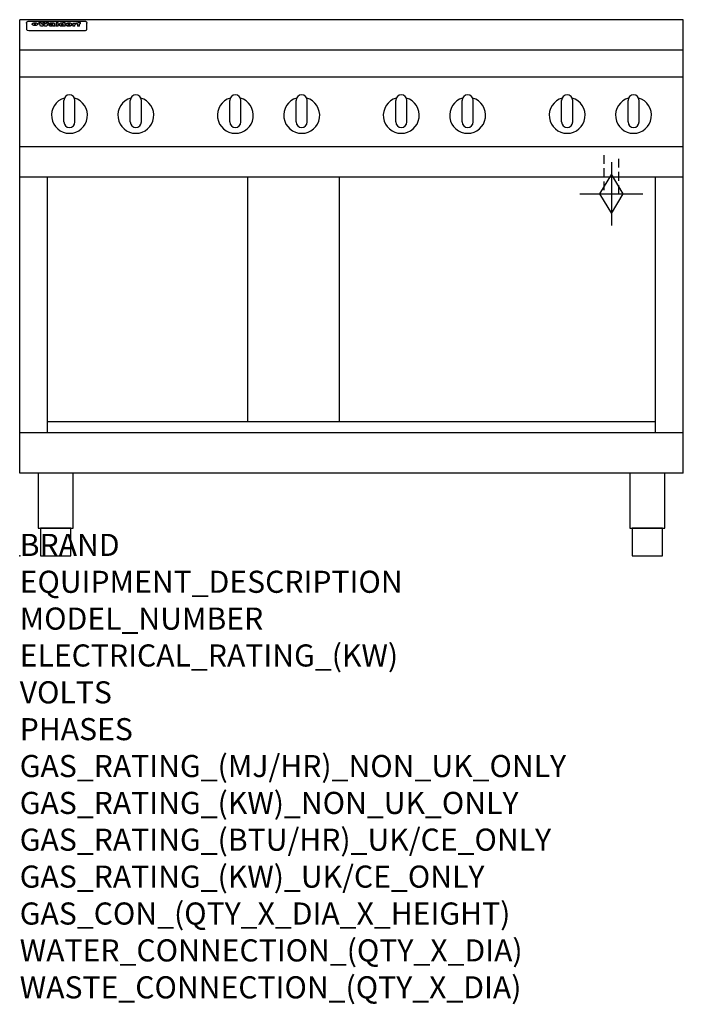
# Model space of a CAD drawing. Extents: x 0 to 1200, y -811 to 970.
import ezdxf

# ---------------------------------------------------------------- set-up
doc = ezdxf.new("R2010")
doc.units = 0
doc.header["$LTSCALE"] = 2.5
doc.linetypes.add('HIDDEN', pattern=[9.525, 6.35, -3.175])
doc.layers.get('0').update_dxf_attribs({"linetype": 'CONTINUOUS'})
for name, color, linetype in [('Moffat_2D_Hyd', 3, 'CONTINUOUS'), ('Moffat_Detail', 5, 'CONTINUOUS'), ('Moffat_Profile', 1, 'CONTINUOUS')]:
    doc.layers.add(name, color=color, linetype=linetype)
doc.layers.add('Moffat_Notes', color=2, linetype='CONTINUOUS', plot=False)
doc.styles.get("Standard").update_dxf_attribs({"font": 'txt.shx'})

# ---------------------------------------------------------------- blocks, each defined once
blk = doc.blocks.new('GAS_CONNECTION')
at = {"layer": 'Moffat_2D_Hyd'}
for p, q in [((0, 57.1), (0, -57.1)), ((-57.1, 0), (57.1, 0))]:
    blk.add_line(p, q, dxfattribs=at)
blk.add_lwpolyline([(0, -35.7), (21.4, 0), (0, 35.7), (-21.4, 0), (0, -35.7)], dxfattribs=at)

msp = doc.modelspace()

# ---------------------------------------------------------------- linework, layer by layer
msp.add_point((0, 0))
at = {"layer": 'Moffat_Detail', "linetype": 'HIDDEN'}
for p, q in [((1056.5, 725), (1056.5, 655)), ((1083.5, 655), (1083.5, 725)), ((1056.5, 655), (1083.5, 655))]:
    msp.add_line(p, q, dxfattribs=at)
at = {"layer": 'Moffat_Profile'}
for p, q in [((0, 150), (0, 970)), ((1200, 970), (0, 970)), ((12.5, 963.9), (12.5, 962.6)), ((12.5, 962.6), (12.5, 954.5)), ((16.5, 967.3), (117.5, 967.3)), ((27.2, 959.4), (27.2, 964.4)), ((27.7, 964.4), (27.7, 959.4)), ((34.6, 965), (38.7, 965)), ((41.7, 965), (45.2, 965)), ((48.1, 965), (52.1, 965)), ((57.2, 962.1), (53.4, 962.1)), ((59.5, 962.5), (59.5, 962.5)), ((59.8, 962.2), (59.8, 962.2)), ((63.5, 959.1), (63.5, 962)), ((65.8, 965), (65.8, 958.5)), ((65.8, 965), (69.7, 965)), ((69.7, 958.5), (69.7, 965)), ((78.3, 965), (78.3, 963)), ((78.3, 965), (82, 965)), ((82, 958.5), (82, 965)), ((96, 963.5), (99.5, 963.5)), ((96, 963.5), (96, 958.5)), ((99.5, 962.7), (99.5, 963.5)), ((102.5, 963.6), (102.8, 963.6)), ((102.8, 961.8), (102.8, 963.6)), ((103.4, 963.5), (104.6, 963.5)), ((103.4, 963.5), (103.4, 962.5)), ((104.6, 962.5), (103.4, 962.5)), ((104.6, 963.8), (104.6, 963.5)), ((104.6, 962.5), (104.6, 958.5)), ((107.9, 965.1), (110, 965.1)), ((108.4, 963.5), (110, 963.5)), ((110, 962.5), (108.4, 962.5)), ((108.4, 958.5), (108.4, 962.5)), ((110, 964.1), (110, 965.1)), ((110, 962.5), (110, 963.5)), ((121.5, 962.6), (121.5, 963.9)), ((121.5, 954.5), (121.5, 962.6)), ((1200, 150), (1200, 970)), ((12.5, 954.5), (12.5, 952.9)), ((12.5, 952.9), (12.5, 952.2)), ((16.5, 950.2), (117.5, 950.2)), ((42, 958.5), (37.8, 958.5)), ((49, 958.5), (44.9, 958.5)), ((59.8, 960.8), (59.8, 960.6)), ((63.9, 958.5), (60.1, 958.5)), ((63.9, 958.5), (63.9, 958.6)), ((69.7, 958.5), (65.8, 958.5)), ((71.4, 960.8), (71.4, 960.8)), ((78.6, 959.1), (78.6, 958.5)), ((82, 958.5), (78.6, 958.5)), ((99.8, 958.5), (96, 958.5)), ((99.8, 958.5), (99.8, 960.7)), ((108.4, 958.5), (104.6, 958.5)), ((121.5, 952.9), (121.5, 954.5)), ((121.5, 952.2), (121.5, 952.9)), ((1200, 915), (0, 915)), ((1200, 866), (0, 866)), ((80, 785), (80, 824)), ((90, 834), (90, 834)), ((100, 785), (100, 824)), ((200, 785), (200, 824)), ((210, 834), (210, 834)), ((220, 785), (220, 824)), ((380, 785), (380, 824)), ((390, 834), (390, 834)), ((400, 785), (400, 824)), ((500, 785), (500, 824)), ((510, 834), (510, 834)), ((520, 785), (520, 824)), ((680, 785), (680, 824)), ((690, 834), (690, 834)), ((700, 785), (700, 824)), ((800, 785), (800, 824)), ((810, 834), (810, 834)), ((820, 785), (820, 824)), ((980, 785), (980, 824)), ((990, 834), (990, 834)), ((1000, 785), (1000, 824)), ((1100, 785), (1100, 824)), ((1110, 834), (1110, 834)), ((1120, 785), (1120, 824)), ((90, 775), (90, 775)), ((210, 775), (210, 775)), ((390, 775), (390, 775)), ((510, 775), (510, 775)), ((690, 775), (690, 775)), ((810, 775), (810, 775)), ((990, 775), (990, 775)), ((1110, 775), (1110, 775)), ((1200, 740), (0, 740)), ((1200, 685), (0, 685)), ((50, 222.5), (50, 685)), ((412.5, 242.5), (412.5, 685)), ((578.5, 242.5), (578.5, 685)), ((1150, 222.5), (1150, 685)), ((1150, 242.5), (50, 242.5)), ((1200, 222.5), (0, 222.5)), ((1200, 150), (0, 150))]:
    msp.add_line(p, q, dxfattribs=at)
at = {"layer": 'Moffat_Profile', "flags": 128}
for points in [[(12.5, 963.9), (12.5, 964.2), (12.6, 964.5), (12.6, 964.8), (12.7, 965.1), (12.9, 965.4), (13, 965.7), (13.2, 965.9), (13.4, 966.2), (13.6, 966.4), (13.9, 966.6), (14.1, 966.7), (14.4, 966.9), (14.7, 967), (15, 967.1), (15.3, 967.2), (15.6, 967.2)], [(15.6, 967.2), (16, 967.3), (16.5, 967.3)], [(22.5, 962.1), (22.5, 962.2), (22.5, 962.4), (22.6, 962.5), (22.7, 962.7), (22.7, 962.8), (22.9, 963), (23, 963.1), (23.1, 963.2), (23.3, 963.4), (23.5, 963.5), (23.7, 963.6), (23.9, 963.7), (24.1, 963.8), (24.3, 963.9), (24.6, 964), (24.8, 964), (25.1, 964.1), (25.4, 964.2), (25.7, 964.2), (26, 964.3), (26.3, 964.3), (26.6, 964.3), (26.9, 964.4), (27.2, 964.4)], [(27.2, 959.4), (26.9, 959.4), (26.6, 959.4), (26.3, 959.5), (26, 959.5), (25.7, 959.6), (25.4, 959.6), (25.1, 959.7), (24.8, 959.8), (24.6, 959.9), (24.3, 960), (24.1, 960.1), (23.9, 960.2), (23.7, 960.4), (23.5, 960.5), (23.3, 960.7), (23.1, 960.8), (23, 961), (22.9, 961.1), (22.7, 961.3), (22.7, 961.4), (22.6, 961.6), (22.5, 961.8), (22.5, 961.9), (22.5, 962.1)], [(27.7, 964.4), (28.1, 964.4), (28.4, 964.3), (28.7, 964.3), (29, 964.3), (29.3, 964.2), (29.6, 964.2), (29.9, 964.1), (30.2, 964), (30.4, 964), (30.7, 963.9), (30.9, 963.8), (31.1, 963.7), (31.3, 963.6), (31.5, 963.5), (31.7, 963.4), (31.9, 963.2), (32, 963.1), (32.1, 963), (32.3, 962.8), (32.3, 962.7), (32.4, 962.5), (32.5, 962.4), (32.5, 962.2), (32.5, 962.1)], [(32.5, 962.1), (32.5, 961.9), (32.5, 961.8), (32.4, 961.6), (32.3, 961.4), (32.3, 961.3), (32.1, 961.1), (32, 961), (31.9, 960.8), (31.7, 960.7), (31.5, 960.5), (31.3, 960.4), (31.1, 960.2), (30.9, 960.1), (30.7, 960), (30.4, 959.9), (30.2, 959.8), (29.9, 959.7), (29.6, 959.6), (29.3, 959.6), (29, 959.5), (28.7, 959.5), (28.4, 959.4), (28.1, 959.4), (27.7, 959.4)], [(117.5, 967.3), (118, 967.3), (118.4, 967.2)], [(118.4, 967.2), (118.7, 967.2), (119, 967.1), (119.3, 967), (119.6, 966.9), (119.9, 966.7), (120.1, 966.6), (120.4, 966.4), (120.6, 966.2), (120.8, 965.9), (121, 965.7), (121.1, 965.4), (121.3, 965.1), (121.4, 964.8), (121.4, 964.5), (121.5, 964.2), (121.5, 963.9)]]:
    msp.add_lwpolyline(points, dxfattribs=at)
at = {"layer": 'Moffat_Profile'}
for points in [[(33.2, 50), (96.8, 50), (96.8, 150), (33.2, 150)], [(1103.2, 50), (1166.8, 50), (1166.8, 150), (1103.2, 150)], [(37.5, 0), (92.5, 0), (92.5, 50), (37.5, 50)], [(1107.5, 0), (1162.5, 0), (1162.5, 50), (1107.5, 50)]]:
    msp.add_lwpolyline(points, close=True, dxfattribs=at)
for centre, radius, start, end in [((90, 797), 32.5, 106.2077, 73.7923), ((90, 824), 10, 90, 180), ((90, 824), 10, 0, 90), ((210, 797), 32.5, 106.2077, 73.7923), ((210, 824), 10, 90, 180), ((210, 824), 10, 0, 90), ((390, 797), 32.5, 106.2077, 73.7923), ((390, 824), 10, 90, 180), ((390, 824), 10, 0, 90), ((510, 797), 32.5, 106.2077, 73.7923), ((510, 824), 10, 90, 180), ((510, 824), 10, 0, 90), ((690, 797), 32.5, 106.2077, 73.7923), ((690, 824), 10, 90, 180), ((690, 824), 10, 0, 90), ((810, 797), 32.5, 106.2077, 73.7923), ((810, 824), 10, 90, 180), ((810, 824), 10, 0, 90), ((990, 797), 32.5, 106.2077, 73.7923), ((990, 824), 10, 90, 180), ((990, 824), 10, 0, 90), ((1110, 797), 32.5, 106.2077, 73.7923), ((1110, 824), 10, 90, 180), ((1110, 824), 10, 0, 90), ((90, 785), 10, 180, 270), ((90, 785), 10, 270, 0), ((210, 785), 10, 180, 270), ((210, 785), 10, 270, 0), ((390, 785), 10, 180, 270), ((390, 785), 10, 270, 0), ((510, 785), 10, 180, 270), ((510, 785), 10, 270, 0), ((690, 785), 10, 180, 270), ((690, 785), 10, 270, 0), ((810, 785), 10, 180, 270), ((810, 785), 10, 270, 0), ((990, 785), 10, 180, 270), ((990, 785), 10, 270, 0), ((1110, 785), 10, 180, 270), ((1110, 785), 10, 270, 0)]:
    msp.add_arc(centre, radius, start, end, dxfattribs=at)
for centre, major_axis, ratio, start_param, end_param in [((36.2, 912.5), (-7.2, 57.2), 0.205591, -0.664321, -0.436837), ((39.8, 912.5), (-4.9, 57.2), 0.143775, -0.570144, -0.423233), ((40.5, 912.5), (5.8, 57.2), 0.168198, 0.427938, 0.574848), ((43.2, 912.5), (5.4, 57.2), 0.157821, 0.51709, 0.65332), ((43.6, 912.5), (-5.6, 57.2), 0.163665, -0.654485, -0.518255), ((46.4, 912.5), (-5.5, 57.2), 0.160081, -0.573191, -0.426281), ((47.1, 912.5), (4.8, 57.2), 0.14014, 0.422604, 0.569514), ((50.6, 912.5), (7.1, 57.2), 0.202727, 0.436079, 0.663562), ((53.4, 912.5), (3.8, 57.2), 0.112918, 0.515991, 0.529196), ((53.2, 912.5), (11.9, 57.1), 0.312531, 0.562308, 0.573628), ((52.7, 912.5), (29.1, 55.2), 0.520635, 0.754963, 0.764871), ((51.6, 912.5), (65.1, 44.3), 0.556436, 1.164044, 1.172068), ((47.1, 912.5), (171.5, 31.1), 0.280207, 1.475522, 1.475679), ((50.1, 912.5), (102.6, 35.7), 0.435908, 1.37052, 1.375556), ((47.1, 912.5), (164.3, 31.3), 0.291559, 1.461945, 1.465722), ((42.7, 912.5), (248, 29.8), 0.19712, 1.490969, 1.493802), ((33, 912.5), (419.8, 29), 0.11754, 1.504625, 1.506515), ((57, 912.5), (21.3, 56.4), 0.454205, 0.67893, 0.689462), ((57.1, 912.5), (4.5, 57.2), 0.132437, 0.530033, 0.532077), ((-7, 912.5), (1110.6, 28.7), 0.044611, 1.510813, 1.5116), ((56, 912.5), (101.8, 35.8), 0.438272, 1.40169, 1.403262), ((52.9, 912.5), (296.9, 29.4), 0.165365, 1.53585, 1.538366), ((61.7, 912.5), (322.4, 29.3), 0.152549, 1.565568, 1.568555), ((-52.8, 912.5), (1889.2, 28.6), 0.026237, 1.51141, 1.511567), ((82.3, 912.5), (-1288.1, 28.7), 0.038471, -1.551699, -1.551384), ((156.4, 912.5), (-1660.2, 28.7), 0.029854, -1.511765, -1.511292), ((62.8, 912.5), (-216.8, 30.2), 0.224416, -1.524341, -1.521354), ((60, 912.5), (119.1, 33.9), 0.387322, 1.464709, 1.469739), ((90.2, 912.5), (-528, 28.9), 0.093629, -1.508576, -1.507158), ((60, 912.5), (-18.3, 56.7), 0.417306, -0.652442, -0.641909), ((59.7, 912.5), (23, 56.2), 0.472099, 0.711294, 0.718211), ((78.4, 912.5), (-321.4, 29.3), 0.152982, -1.501794, -1.499747), ((72, 912.5), (-203.7, 30.4), 0.238276, -1.484169, -1.480234), ((68, 912.5), (-124.6, 33.4), 0.373031, -1.425009, -1.419973), ((66.3, 912.5), (-87.1, 38.4), 0.487585, -1.314242, -1.312826), ((65.3, 912.5), (-62.5, 45.2), 0.562331, -1.148796, -1.139986), ((64.3, 912.5), (-26.5, 55.7), 0.502117, -0.731062, -0.72194), ((63.7, 912.5), (-9.5, 57.2), 0.260765, -0.550815, -0.540123), ((63.5, 912.5), (-2.9, 57.2), 0.087351, -0.526, -0.512009), ((63.5, 912.5), (-1, 57.2), 0.03092, -0.526504, -0.522102), ((71.6, 912.5), (4.5, 57.2), 0.131667, 0.53777, 0.551133), ((71.6, 912.5), (8.6, 57.2), 0.239211, 0.551075, 0.563336), ((71.5, 912.5), (14.4, 57), 0.358367, 0.594352, 0.605514), ((71.3, 912.5), (23.1, 56.2), 0.473055, 0.686097, 0.696318), ((71, 912.5), (33, 54.4), 0.54218, 0.808049, 0.81151), ((70.7, 912.5), (45.9, 50.8), 0.575837, 0.960312, 0.969751), ((69.6, 912.5), (78.1, 40.5), 0.517885, 1.258661, 1.2659), ((67.3, 912.5), (126.4, 33.3), 0.368466, 1.419221, 1.424258), ((59.8, 912.5), (262.6, 29.7), 0.186454, 1.492168, 1.494844), ((14.6, 912.5), (1049.6, 28.7), 0.047203, 1.511462, 1.511934), ((75.7, 912.5), (14.4, 57), 0.359003, 0.617384, 0.627445), ((110.7, 912.5), (-608.3, 28.8), 0.081327, -1.510159, -1.508899), ((75.8, 912.5), (61.7, 45.5), 0.564073, 1.173211, 1.179813), ((75.1, 912.5), (272.7, 29.6), 0.179713, 1.545167, 1.547839), ((87.1, 912.5), (-191.5, 30.6), 0.252653, -1.477282, -1.473661), ((78.7, 912.5), (-321.4, 29.3), 0.152982, -1.552754, -1.55071), ((84.8, 912.5), (-148.5, 32), 0.319848, -1.449685, -1.448898), ((81.9, 912.5), (-91, 37.6), 0.474288, -1.331231, -1.324621), ((77.7, 912.5), (-67.8, 43.5), 0.549488, -1.235205, -1.227816), ((80.5, 912.5), (-57.3, 47), 0.571648, -1.095941, -1.086973), ((77.8, 912.5), (-20.7, 56.5), 0.447897, -0.69315, -0.689849), ((77.9, 912.5), (-10, 57.2), 0.272794, -0.589168, -0.578006), ((80.1, 912.5), (-42.8, 51.7), 0.572172, -0.930569, -0.928839), ((83.8, 912.5), (5.3, 57.2), 0.155212, 0.541425, 0.554473), ((83.8, 912.5), (10.2, 57.2), 0.27675, 0.564478, 0.576425), ((83.7, 912.5), (17.5, 56.8), 0.407373, 0.629437, 0.640285), ((83.5, 912.5), (29.8, 55.1), 0.525286, 0.771772, 0.781521), ((83.1, 912.5), (45.7, 50.9), 0.575669, 0.965487, 0.971464), ((82.5, 912.5), (66.3, 43.9), 0.553292, 1.177056, 1.18445), ((81.5, 912.5), (93.8, 37.1), 0.464509, 1.340534, 1.346671), ((79.2, 912.5), (141.7, 32.3), 0.333509, 1.441772, 1.446336), ((75.3, 912.5), (215.3, 30.2), 0.225998, 1.482651, 1.485957), ((87.6, 912.5), (4.5, 57.2), 0.133216, 0.541162, 0.554368), ((64, 912.5), (415, 29), 0.118878, 1.504121, 1.50601), ((87.7, 912.5), (14, 57), 0.350822, 0.606755, 0.616344), ((87.6, 912.5), (57.5, 46.9), 0.571294, 1.125566, 1.132797), ((85.7, 912.5), (260.7, 29.7), 0.187758, 1.536847, 1.539677), ((20.6, 912.5), (1159.3, 28.7), 0.042741, 1.51075, 1.51138), ((151.1, 912.5), (-1053.4, 28.7), 0.047032, -1.511314, -1.510526), ((92.5, 912.5), (-282.6, 29.5), 0.173562, -1.542604, -1.540089), ((90.4, 912.5), (-61.7, 45.5), 0.564073, -1.174154, -1.166608), ((111.6, 912.5), (-374.3, 29.1), 0.131667, -1.504395, -1.502348), ((90.3, 912.5), (-17.2, 56.8), 0.402543, -0.648019, -0.64236), ((90.3, 912.5), (-6.6, 57.2), 0.191232, -0.560892, -0.548944), ((102.1, 912.5), (-205.5, 30.3), 0.236313, -1.483226, -1.479763), ((98.2, 912.5), (-130.6, 33), 0.358367, -1.432732, -1.427853), ((96.4, 912.5), (-92.3, 37.4), 0.469751, -1.341066, -1.334929), ((95.4, 912.5), (-65, 44.4), 0.55667, -1.172461, -1.165854), ((94.7, 912.5), (-40.6, 52.4), 0.568016, -0.912237, -0.903115), ((94.4, 912.5), (-25.5, 55.8), 0.494315, -0.729569, -0.719506), ((94.2, 912.5), (-14.1, 57), 0.353973, -0.606599, -0.595281), ((94.2, 912.5), (-8.6, 57.2), 0.239211, -0.567109, -0.554847), ((94.2, 912.5), (-4.1, 57.2), 0.120247, -0.553329, -0.539809), ((98.9, 912.5), (16.4, 56.9), 0.389984, 0.600181, 0.61292), ((98.2, 912.5), (35.1, 53.9), 0.551372, 0.823824, 0.833421), ((97.2, 912.5), (65, 44.4), 0.55667, 1.158458, 1.162864), ((94.8, 912.5), (117.3, 34), 0.39229, 1.403322, 1.408359), ((102.6, 912.5), (137.7, 32.5), 0.342052, 1.499947, 1.504506), ((87.3, 912.5), (257.6, 29.7), 0.190015, 1.491944, 1.494778), ((107, 912.5), (591.6, 28.8), 0.083612, 1.575048, 1.576463), ((33.5, 912.5), (1202.2, 28.7), 0.041216, 1.512399, 1.512871), ((82.5, 912.5), (-2347.2, 28.6), 0.021119, 4.704164, 4.704321), ((97, 912.5), (-644.1, 28.8), 0.076827, 4.706712, 4.707341), ((103.4, 912.5), (8.4, 57.2), 0.236313, 0.467802, 0.480265), ((104.3, 912.5), (2.1, 57.2), 0.064402, 0.447794, 0.462608), ((101.9, 912.5), (20.7, 56.5), 0.447897, 0.585929, 0.595878), ((100.1, 912.5), (41.3, 52.2), 0.569494, 0.842134, 0.846401), ((97, 912.5), (77.3, 40.7), 0.520635, 1.19189, 1.198214), ((88.9, 912.5), (152.3, 31.8), 0.312531, 1.390181, 1.394453), ((68.7, 912.5), (328.2, 29.3), 0.149885, 1.439561, 1.441935), ((-101.4, 912.5), (1774.7, 28.6), 0.027929, 1.452167, 1.452483), ((106.8, 912.5), (14.3, 57), 0.357039, 0.540652, 0.551523), ((108.2, 912.5), (1.3, 57.2), 0.039344, 0.462986, 0.46645), ((108.6, 912.5), (-1.9, 57.2), 0.057671, -0.469845, -0.467483), ((108.5, 912.5), (-1.6, 57.2), 0.048075, -0.472089, -0.469255), ((101.7, 912.5), (93.8, 37.1), 0.464509, 1.314861, 1.316753), ((82.1, 912.5), (359.8, 29.2), 0.136894, 1.48322, 1.485427), ((201.5, 912.5), (-1202.2, 28.7), 0.041216, -1.493493, -1.493335), ((210.2, 912.5), (-1316.7, 28.7), 0.037635, -1.493814, -1.493656), ((16.5, 952.2), (-4, 0), 0.5, 0, 1.570796), ((53.4, 912.5), (3.2, 57.2), 0.096997, 0.58241, 0.596426), ((52.8, 912.5), (-1.5, 57.2), 0.044382, -0.598211, -0.592065), ((52.2, 912.5), (-5.7, 57.2), 0.165365, -0.62655, -0.61346), ((54.2, 912.5), (11.5, 57.1), 0.304759, 0.626707, 0.638353), ((50.9, 912.5), (-15, 57), 0.368466, -0.718049, -0.70684), ((55.2, 912.5), (34.4, 54.1), 0.54847, 0.89188, 0.901004), ((48.6, 912.5), (-39.2, 52.8), 0.564556, -1.026809, -1.017802), ((56.1, 912.5), (67.4, 43.6), 0.550454, 1.259514, 1.261401), ((56.7, 912.5), (91.8, 37.5), 0.471334, 1.406694, 1.411412), ((46, 912.5), (-70.8, 42.6), 0.541036, -1.367763, -1.363018), ((41.1, 912.5), (-117.2, 34.1), 0.392594, 4.709241, 4.714462), ((57.9, 912.5), (137.4, 32.5), 0.342863, 1.511435, 1.51568), ((59.3, 912.5), (201.5, 30.4), 0.24075, 1.552554, 1.55617), ((28.2, 912.5), (-228.9, 30), 0.213017, 4.620387, 4.623553), ((60.9, 912.5), (292.2, 29.5), 0.167975, 1.56895, 1.571937), ((-34.4, 912.5), (-752.4, 28.7), 0.065798, 4.593886, 4.594994), ((239.5, 912.5), (1517.1, 28.7), 0.032669, 1.69088, 1.691197), ((62.3, 912.5), (385.1, 29.1), 0.128014, 1.574479, 1.576208), ((57.9, 912.5), (8.3, 57.2), 0.231632, 0.617396, 0.622593), ((55.2, 912.5), (-14.7, 57), 0.362858, -0.69329, -0.682258), ((108.9, 912.5), (432, 29), 0.114266, 1.682083, 1.683825), ((61, 912.5), (62.7, 45.1), 0.561843, 1.240263, 1.247191), ((64.1, 912.5), (515.2, 28.9), 0.095926, 1.577359, 1.578774), ((44.2, 912.5), (-169.2, 31.2), 0.283747, 4.684044, 4.687986), ((65.8, 912.5), (155.5, 31.7), 0.306668, 1.556262, 1.561928), ((81.1, 912.5), (197.6, 30.5), 0.245218, 1.648474, 1.651956), ((-11.3, 912.5), (-858.7, 28.7), 0.057671, 4.633593, 4.633751), ((61.7, 912.5), (314.8, 29.3), 0.156136, 1.567873, 1.568187), ((92.6, 912.5), (429.4, 29), 0.114952, 1.641862, 1.643754), ((68.1, 912.5), (206, 30.3), 0.235742, 1.579809, 1.583743), ((63.8, 912.5), (113.7, 34.4), 0.402543, 1.497158, 1.497315), ((75.3, 912.5), (146.8, 32), 0.323081, 1.613683, 1.615898), ((70.1, 912.5), (100.4, 36.1), 0.443051, 1.519836, 1.526162), ((66.9, 912.5), (101.8, 35.8), 0.438272, 1.491045, 1.496562), ((66.3, 912.5), (164.3, 31.3), 0.291559, 1.555199, 1.558975), ((63.5, 912.5), (49.6, 49.6), 0.57735, 1.120196, 1.120512), ((67.3, 912.5), (71.3, 42.4), 0.539528, 1.358925, 1.367143), ((61.8, 912.5), (21.2, 56.4), 0.453358, 0.755691, 0.76546), ((60.2, 912.5), (3.9, 57.2), 0.116232, 0.580759, 0.594772), ((59.4, 912.5), (-4.6, 57.2), 0.135878, -0.577451, -0.574462), ((58.4, 912.5), (-8, 57.2), 0.225085, -0.669844, -0.653717), ((62.3, 912.5), (-6.9, 57.2), 0.19712, -0.651362, -0.643146), ((58.3, 912.5), (-41.7, 52.1), 0.57033, -1.062518, -1.05651), ((71.5, 912.5), (1.6, 57.2), 0.047548, 0.542195, 0.556504), ((71.3, 912.5), (-0.9, 57.2), 0.026237, -0.560783, -0.555593), ((71.2, 912.5), (-2.2, 57.2), 0.067255, -0.577175, -0.563013), ((70.8, 912.5), (-6.1, 57.2), 0.177571, -0.606469, -0.593558), ((70.4, 912.5), (-10.2, 57.2), 0.27675, -0.648809, -0.636832), ((69.6, 912.5), (-17.2, 56.8), 0.402543, -0.731442, -0.720717), ((68.7, 912.5), (-27.8, 55.5), 0.511775, -0.870784, -0.860997), ((67.5, 912.5), (-42.6, 51.8), 0.571919, -1.066835, -1.060041), ((65.4, 912.5), (-68.5, 43.3), 0.547649, -1.348432, -1.340685), ((60.7, 912.5), (-113.7, 34.4), 0.402543, -1.565941, -1.560403), ((51.1, 912.5), (-197.6, 30.5), 0.245218, 4.630279, 4.633762), ((-7.4, 912.5), (-687, 28.8), 0.072043, 4.594389, 4.595498), ((75.4, 912.5), (4.4, 57.2), 0.130154, 0.546806, 0.560327), ((75.3, 912.5), (0.8, 57.2), 0.022786, 0.55062, 0.556596), ((75, 912.5), (-2.5, 57.2), 0.075986, -0.573972, -0.559656), ((74.3, 912.5), (-11.4, 57.1), 0.301865, -0.642059, -0.630725), ((73.3, 912.5), (-26.1, 55.7), 0.499384, -0.814549, -0.811715), ((206.8, 912.5), (1087.7, 28.7), 0.045549, 1.690296, 1.690612), ((71.6, 912.5), (-61, 45.7), 0.565446, -1.23919, -1.231156), ((119.3, 912.5), (361.1, 29.2), 0.136423, 1.678419, 1.680477), ((57.2, 912.5), (-273.9, 29.6), 0.178942, 4.660285, 4.662491), ((95.4, 912.5), (158.7, 31.5), 0.301007, 1.625444, 1.629717), ((93.3, 912.5), (231.9, 30), 0.210342, 1.612059, 1.615053), ((88.8, 912.5), (99.7, 36.2), 0.445038, 1.522526, 1.525215), ((81.8, 912.5), (57.4, 46.9), 0.571533, 1.194607, 1.202011), ((86.5, 912.5), (77.6, 40.6), 0.519739, 1.409136, 1.416568), ((79.6, 912.5), (15.8, 56.9), 0.381837, 0.679999, 0.690391), ((83.7, 912.5), (44.8, 51.1), 0.574881, 1.085007, 1.094959), ((78.7, 912.5), (4.8, 57.2), 0.141659, 0.572764, 0.586138), ((78.2, 912.5), (-2.4, 57.2), 0.072799, -0.559378, -0.544439), ((78.4, 912.5), (1, 57.2), 0.029854, 0.556811, 0.561373), ((83.7, 912.5), (1.6, 57.2), 0.048075, 0.541438, 0.55559), ((83.5, 912.5), (-0.9, 57.2), 0.027057, -0.564742, -0.554675), ((83.2, 912.5), (-4.1, 57.2), 0.121647, -0.586412, -0.573035), ((82.8, 912.5), (-8.6, 57.2), 0.239211, -0.625792, -0.613509), ((82.2, 912.5), (-15, 57), 0.368466, -0.69785, -0.68666), ((81.3, 912.5), (-24.9, 55.9), 0.489264, -0.825742, -0.815489), ((80, 912.5), (-43, 51.7), 0.572541, -1.065389, -1.056391), ((78.4, 912.5), (-63.3, 44.9), 0.560513, -1.295909, -1.289273), ((76, 912.5), (-89.8, 37.9), 0.478249, -1.481594, -1.47527), ((71.5, 912.5), (-132.5, 32.9), 0.353973, 4.685269, 4.690173), ((63.5, 912.5), (-202.8, 30.4), 0.239211, 4.630035, 4.633517), ((87.5, 912.5), (1.3, 57.2), 0.039344, 0.544769, 0.555147), ((87.3, 912.5), (-1.7, 57.2), 0.051915, -0.571545, -0.555813), ((43.3, 912.5), (-374.3, 29.1), 0.131667, 4.60241, 4.604469), ((86.8, 912.5), (-7.1, 57.2), 0.202154, -0.606916, -0.594953), ((86, 912.5), (-16.6, 56.9), 0.393408, -0.701981, -0.696153), ((83.7, 912.5), (-58.5, 46.5), 0.569789, -1.217401, -1.20968), ((-38.2, 912.5), (-1053.4, 28.7), 0.047032, 4.592653, 4.593444), ((68.2, 912.5), (-279, 29.5), 0.175738, 4.656575, 4.659096), ((109.3, 912.5), (272.7, 29.6), 0.179713, 1.623041, 1.625721), ((228.9, 912.5), (1159.3, 28.7), 0.042741, 1.690123, 1.690756), ((94.2, 912.5), (57.1, 47), 0.571971, 1.194324, 1.202044), ((139, 912.5), (410.3, 29), 0.120247, 1.680768, 1.682667), ((91.7, 912.5), (13.3, 57.1), 0.338759, 0.656752, 0.666358), ((90.9, 912.5), (4.9, 57.2), 0.143321, 0.576986, 0.590205), ((90.5, 912.5), (-1.7, 57.2), 0.052438, -0.555845, -0.540278), ((115.9, 912.5), (215.3, 30.2), 0.225998, 1.654281, 1.657605), ((90.6, 912.5), (0.9, 57.2), 0.025846, 0.554637, 0.565177), ((107, 912.5), (136.9, 32.6), 0.343808, 1.599621, 1.604367), ((102.4, 912.5), (93.8, 37.1), 0.464509, 1.493381, 1.499547), ((99.8, 912.5), (66.3, 43.9), 0.553292, 1.31634, 1.323766), ((98.2, 912.5), (45.8, 50.8), 0.575756, 1.092439, 1.098596), ((97, 912.5), (28.8, 55.3), 0.51872, 0.868383, 0.878165), ((96, 912.5), (17.5, 56.8), 0.407373, 0.718784, 0.729661), ((95.3, 912.5), (10.1, 57.2), 0.273373, 0.629511, 0.64164), ((94.8, 912.5), (5.3, 57.2), 0.155212, 0.582783, 0.595848), ((94.3, 912.5), (-1, 57.2), 0.028859, -0.554733, -0.545298), ((94.5, 912.5), (1.6, 57.2), 0.048075, 0.55559, 0.569748), ((100.4, 912.5), (7.4, 57.2), 0.210474, 0.577522, 0.590262), ((99.9, 912.5), (0.7, 57.2), 0.021119, 0.563318, 0.569769), ((101, 912.5), (25.8, 55.8), 0.496653, 0.766501, 0.775778), ((101.7, 912.5), (70.8, 42.6), 0.541036, 1.270541, 1.273686), ((117.5, 952.2), (-4, 0), 0.5, 1.570796, 3.141593)]:
    msp.add_ellipse(centre, major_axis=major_axis, ratio=ratio, start_param=start_param, end_param=end_param, dxfattribs=at)

# ---------------------------------------------------------------- block references
msp.add_blockref('GAS_CONNECTION', (1070, 655))

# ---------------------------------------------------------------- texts
at = {"layer": 'Moffat_Notes', "flags": 3}
for tag, p, s in [('BRAND', (0, 0), 'WALDORF'), ('EQUIPMENT_DESCRIPTION', (0, -66.7), 'GAS COOKTOP 1200mm'), ('MODEL_NUMBER', (0, -133.3), 'RNL8800G-CB-F'), ('ELECTRICAL_RATING_(KW)', (0, -200), 'N/A'), ('VOLTS', (0, -266.7), 'N/A'), ('PHASES', (0, -333.3), 'N/A'), ('GAS_RATING_(MJ/HR)_NON_UK_ONLY', (0, -400), '224'), ('GAS_RATING_(KW)_NON_UK_ONLY', (0, -466.7), '62.2'), ('GAS_RATING_(BTU/HR)_UK/CE_ONLY', (0, -533.2), '197100'), ('GAS_RATING_(KW)_UK/CE_ONLY', (0, -600), '57.8'), ('GAS_CON_(QTY_X_DIA_X_HEIGHT)', (0, -666.8), '1 X R 3/4 MALE X 655mm'), ('WATER_CONNECTION_(QTY_X_DIA)', (0, -733.5), 'N/A'), ('WASTE_CONNECTION_(QTY_X_DIA)', (0, -800.3), 'N/A')]:
    msp.add_attdef(tag, p, s, height=40, dxfattribs=at)

doc.saveas('drawing.dxf')
